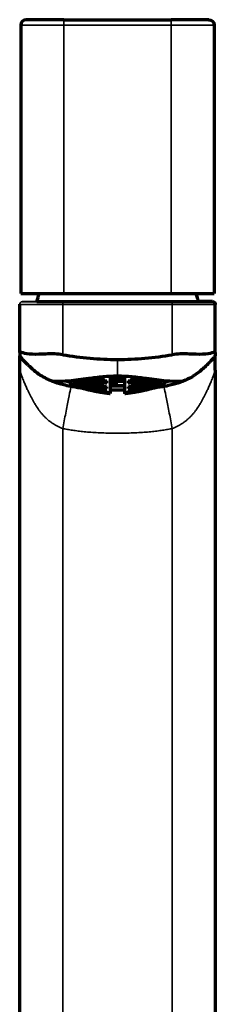
# Model space of a CAD drawing. Units: millimetres. Extents: x 115 to 779, y 57 to 696.
# Drawn here: x 439 to 475, y 513 to 696 of the extents above; entities that cross this region are included whole.
import ezdxf

# ---------------------------------------------------------------- set-up
doc = ezdxf.new("R2010")
doc.units = ezdxf.units.MM
doc.header["$LTSCALE"] = 0.75
doc.layers.add('Visible', color=7, linetype='Continuous', lineweight=70)
doc.layers.add('Visible Narrow', color=7, linetype='Continuous', lineweight=35)

msp = doc.modelspace()

# ---------------------------------------------------------------- linework, layer by layer
at = {"layer": 'Visible', "extrusion": (0, 1, 0)}
for p, q in [((438.94, 695.06), (438.94, 645.06)), ((446.94, 696.06), (439.94, 696.06)), ((446.94, 696.06), (466.94, 696.06)), ((473.94, 696.06), (466.94, 696.06)), ((474.94, 695.06), (474.94, 645.06)), ((438.94, 645.06), (446.94, 645.06)), ((446.94, 645.06), (466.94, 645.06)), ((466.94, 645.06), (474.94, 645.06)), ((438.74, 643.04), (438.74, 643.05)), ((438.74, 634.06), (438.74, 643.04)), ((439.24, 643.55), (439.24, 643.55)), ((471.94, 643.56), (474.64, 643.56)), ((474.64, 643.56), (471.94, 643.56)), ((474.64, 643.56), (474.64, 643.56)), ((474.64, 643.56), (474.64, 643.56)), ((475.14, 643.05), (475.14, 643.04)), ((475.14, 634.06), (475.14, 643.04)), ((438.74, 393.33), (438.74, 630.8)), ((475.14, 630.8), (475.14, 393.33)), ((450.19, 629.09), (450.19, 628.82)), ((450.94, 629.19), (450.94, 629.09)), ((451.94, 628.85), (451.94, 629.27)), ((452.44, 629.16), (452.44, 628.74)), ((453.19, 629.48), (453.19, 629.16)), ((453.44, 628.56), (453.44, 628.99)), ((460.44, 628.99), (460.44, 628.56)), ((460.69, 629.16), (460.69, 629.48)), ((461.44, 628.74), (461.44, 629.16)), ((461.94, 629.27), (461.94, 628.85)), ((462.94, 629.09), (462.94, 629.19)), ((463.69, 628.82), (463.69, 629.09)), ((448.04, 628.83), (448.04, 628.64)), ((449.44, 628.26), (449.44, 628.07)), ((450.19, 627.53), (450.19, 627.5)), ((450.44, 627.75), (450.44, 627.95)), ((450.94, 627.8), (450.94, 627.61)), ((451.19, 628.55), (451.19, 628.91)), ((451.19, 627.23), (451.19, 627.25)), ((451.69, 628.79), (451.69, 628.42)), ((451.69, 627.12), (451.69, 627.11)), ((451.94, 627.34), (451.94, 627.53)), ((452.69, 628.19), (452.69, 628.57)), ((453.19, 628.48), (453.19, 628.09)), ((453.44, 627.61), (453.44, 627.94)), ((453.94, 628.91), (453.94, 628.48)), ((453.94, 627.85), (453.94, 627.51)), ((454.19, 627.92), (454.19, 628.32)), ((454.94, 628.35), (454.94, 628.8)), ((454.94, 627.35), (454.94, 627.71)), ((458.94, 628.8), (458.94, 628.35)), ((458.94, 627.71), (458.94, 627.35)), ((459.69, 628.32), (459.69, 627.92)), ((459.94, 628.48), (459.94, 628.91)), ((459.94, 627.51), (459.94, 627.85)), ((460.44, 627.94), (460.44, 627.61)), ((460.69, 628.09), (460.69, 628.48)), ((461.19, 628.57), (461.19, 628.19)), ((461.44, 627.82), (461.44, 628.14)), ((461.94, 627.53), (461.94, 627.34)), ((462.19, 628.42), (462.19, 628.79)), ((462.19, 627.11), (462.19, 627.12)), ((462.69, 628.91), (462.69, 628.55)), ((462.69, 627.25), (462.69, 627.23)), ((462.94, 627.61), (462.94, 627.8)), ((463.44, 627.95), (463.44, 627.75)), ((463.69, 627.5), (463.69, 627.53)), ((464.44, 628.07), (464.44, 628.26)), ((465.84, 628.83), (465.84, 628.64)), ((452.69, 626.89), (452.69, 626.9)), ((453.19, 626.8), (453.19, 626.79)), ((453.44, 626.76), (453.44, 626.81)), ((453.94, 626.71), (453.94, 626.67)), ((454.19, 626.63), (454.19, 626.63)), ((454.94, 626.53), (454.94, 626.55)), ((458.94, 626.55), (458.94, 626.53)), ((459.69, 626.63), (459.69, 626.63)), ((459.94, 626.67), (459.94, 626.71)), ((460.44, 626.81), (460.44, 626.76)), ((460.69, 626.79), (460.69, 626.8)), ((461.19, 626.9), (461.19, 626.89))]:
    msp.add_line(p, q, dxfattribs=at)
at = {"layer": 'Visible'}
msp.add_arc((439.94, 695.06), 1, 90, 180, dxfattribs=at)
at = {"layer": 'Visible', "extrusion": (1e-16, 0, -1)}
for centre, radius in [((-473.94, 695.06), 1), ((-474.64, 643.06), 0.5)]:
    msp.add_arc(centre, radius, 90, 180, dxfattribs=at)
for centre, major_axis, ratio, start_param, end_param in [((538.56, 617.75), (-70.71, 70.71), 1, 5.758752, 5.774326), ((375.33, 617.75), (70.71, 70.71), 1, 0.50886, 0.524433), ((449.28, 634.08), (-11.57, 4.21), 0.347415, 4.355957, 4.443268), ((412.98, 713.79), (-51.75, 82.86), 0.361336, 3.42734, 3.450181), ((456.94, 630.9), (-8.9, 0), 0.190809, 4.560116, 4.864662), ((500.91, 713.79), (51.75, 82.86), 0.361336, 2.833004, 2.855846), ((464.61, 634.08), (11.57, 4.21), 0.347415, 1.839918, 1.927228), ((456.94, 630.21), (12.25, 0), 0.190809, 2.383819, 2.479775), ((456.94, 628.64), (8.9, 0), 0.190809, 2.593735, 3.260444), ((461.92, 665.35), (-39.73, 0), 0.981627, -1.257911, -1.231341), ((461.97, 665.21), (39.86, 0), 0.981627, 1.864331, 1.89065), ((449.59, 632.96), (-11.13, 3.9), 0.318637, 4.457704, 4.547436), ((461.85, 665.13), (39.5, 0), 0.981627, 1.844065, 1.870459), ((449.19, 632.36), (-11.71, 4.31), 0.345621, 4.415162, 4.500615), ((450.63, 631.39), (-10.16, 3.18), 0.279328, 4.495808, 4.594232), ((461.93, 665.06), (-39.71, 0), 0.981627, -1.316468, -1.290355), ((450.08, 630.58), (-9.75, 3.17), 0.279751, 4.42988, 4.533109), ((450.31, 631.37), (-8.93, 2.79), 0.264299, 4.361407, 4.475588), ((451.23, 629.51), (-8.54, 2.45), 0.234468, 4.473779, 4.59148), ((449.52, 631.72), (-10.95, 3.84), 0.328872, 4.306269, 4.399797), ((448.57, 635.47), (-13.06, 5.26), 0.37818, 4.183393, 4.263671), ((451.56, 629.45), (-6.78, 1.83), 0.194301, 4.378436, 4.529068), ((449.73, 632.05), (-9.92, 3.32), 0.281749, 4.153959, 4.26347), ((453, 628.47), (-6.34, 1.47), 0.168065, 4.484814, 4.643587), ((451.81, 629.13), (-6.13, 1.59), 0.177744, 4.129761, 4.310752), ((456.94, 630.21), (-12.25, 0), 0.190809, 4.601961, 4.822817), ((462.08, 629.13), (6.13, 1.59), 0.177744, 1.972433, 2.153424), ((464.15, 632.05), (9.92, 3.32), 0.281749, 2.019716, 2.129226), ((460.88, 628.47), (6.34, 1.47), 0.168065, 1.639599, 1.798371), ((465.31, 635.47), (13.06, 5.26), 0.37818, 2.019515, 2.099792), ((462.33, 629.45), (6.78, 1.83), 0.194301, 1.754117, 1.90475), ((463.57, 631.37), (8.93, 2.79), 0.26431, 1.807616, 1.921791), ((462.65, 629.51), (8.54, 2.45), 0.234468, 1.691705, 1.809406), ((464.36, 631.72), (10.96, 3.84), 0.328975, 1.883578, 1.977068), ((463.26, 631.39), (10.16, 3.18), 0.279328, 1.688953, 1.787377), ((451.95, 665.06), (-39.71, 0), 0.981627, 4.431948, 4.458061), ((463.81, 630.58), (9.75, 3.17), 0.279751, 1.750077, 1.853306), ((464.29, 632.96), (11.13, 3.9), 0.318637, 1.73575, 1.825482), ((452.03, 665.13), (39.5, 0), 0.981627, 1.271134, 1.297528), ((464.7, 632.36), (11.71, 4.31), 0.345621, 1.78257, 1.868024), ((451.91, 665.21), (39.86, 0), 0.981627, 1.250943, 1.277261), ((451.96, 665.35), (39.73, 0), 0.981627, 1.231341, 1.257911), ((456.94, 628.64), (-8.9, 0), 0.190809, 3.022741, 3.68945), ((456.94, 630.21), (12.25, 0), 0.190809, 0.661818, 0.757773), ((450.72, 629.52), (-8.13, 2.41), 0.241674, 4.300492, 4.428089), ((452.28, 628.01), (-5.46, 1.34), 0.15926, 4.315285, 4.504947), ((453.88, 627.58), (-5.01, 1.03), 0.131281, 4.471664, 4.672907), ((445.42, 634.28), (-14.8, 6.61), 0.289062, 3.891912, 3.976113), ((460, 627.58), (5.01, 1.03), 0.131281, 1.610278, 1.811521), ((468.47, 634.28), (14.8, 6.61), 0.289062, 2.307072, 2.391274), ((461.61, 628.01), (5.46, 1.34), 0.15926, 1.778238, 1.9679), ((463.16, 629.52), (8.13, 2.41), 0.241674, 1.855096, 1.982693)]:
    msp.add_ellipse(centre, major_axis=major_axis, ratio=ratio, start_param=start_param, end_param=end_param, dxfattribs=at)
at = {"layer": 'Visible'}
for centre, major_axis, ratio, start_param, end_param in [((456.94, 643.55), (-15, 0), 0.00008, -0.000021, 3.141614), ((449.19, 634.05), (-11.71, 4.31), 0.345725, 1.801231, 1.868116), ((448.81, 636.48), (-13.48, 5.44), 0.411474, 1.954528, 1.966715), ((446.62, 641.6), (-17.58, 9.71), 0.482101, 2.156827, 2.215462), ((467.26, 641.6), (17.58, 9.71), 0.482101, 4.067724, 4.126358), ((465.08, 636.48), (13.48, 5.44), 0.411474, 4.31647, 4.328658), ((464.7, 634.05), (11.71, 4.31), 0.345725, 4.415069, 4.481954), ((456.94, 630.21), (-12.2, 0), 0.190809, 0.663196, 0.753281), ((461.92, 665.05), (-39.73, 0), 0.981627, 1.231341, 1.257911), ((461.97, 665.4), (39.86, 0), 0.981627, 4.392535, 4.418854), ((461.85, 664.83), (39.5, 0), 0.981627, 4.412727, 4.43912), ((449.59, 631.67), (-11.14, 3.9), 0.318721, 1.735835, 1.825541), ((450.08, 631.76), (-9.75, 3.17), 0.27981, 1.750151, 1.853356), ((461.93, 665.26), (-39.71, 0), 0.981627, 1.290355, 1.316468), ((450.63, 630.6), (-10.16, 3.18), 0.27939, 1.68901, 1.787411), ((449.52, 633.41), (-10.97, 3.85), 0.329314, 1.884203, 1.977565), ((451.23, 630.2), (-8.54, 2.45), 0.234508, 1.691752, 1.809431), ((450.26, 630.17), (-9.07, 2.86), 0.267572, 1.813235, 1.925734), ((450.72, 630.71), (-8.13, 2.41), 0.241712, 1.855183, 1.982754), ((445.65, 638.97), (-16.66, 8.61), 0.396108, 2.232144, 2.29892), ((450.43, 630.29), (-8.62, 2.63), 0.215923, 1.961615, 2.086785), ((445.4, 635.47), (-14.82, 6.62), 0.289065, 2.307666, 2.391789), ((456.94, 630.9), (11.5, 0), 0.190809, 4.594726, 4.830052), ((456.94, 630.21), (12.2, 0), 0.190809, 4.601506, 4.823272), ((468.48, 635.47), (14.82, 6.62), 0.289065, 3.891396, 3.975519), ((468.23, 638.97), (16.66, 8.61), 0.396108, 3.984265, 4.051041), ((463.62, 630.44), (8.87, 2.75), 0.219303, 4.186832, 4.308847), ((463.17, 630.71), (8.13, 2.41), 0.241712, 4.300431, 4.428002), ((464.37, 633.41), (10.97, 3.85), 0.329314, 4.30562, 4.398982), ((462.65, 630.2), (8.54, 2.45), 0.234508, 4.473754, 4.591433), ((463.63, 630.17), (9.07, 2.86), 0.267572, 4.357451, 4.46995), ((463.81, 631.76), (9.75, 3.17), 0.27981, 4.42983, 4.533034), ((451.95, 665.26), (39.71, 0), 0.981627, -1.316468, -1.290355), ((463.26, 630.6), (10.16, 3.18), 0.27939, 4.495774, 4.594175), ((452.03, 664.83), (39.5, 0), 0.981627, -1.297528, -1.271134), ((464.29, 631.67), (11.14, 3.9), 0.318721, 4.457644, 4.54735), ((451.91, 665.4), (-39.86, 0), 0.981627, 1.864331, 1.89065), ((451.96, 665.05), (39.73, 0), 0.981627, -1.257911, -1.231341), ((456.94, 630.21), (12.2, 0), 0.190809, -0.753281, -0.663196), ((451.55, 628.65), (-6.78, 1.83), 0.194322, 1.75416, 1.904774), ((453, 628.16), (-6.34, 1.47), 0.168089, 1.639633, 1.798382), ((449.97, 630.51), (-9.57, 3.12), 0.277031, 2.002838, 2.115785), ((453.88, 627.77), (-5.01, 1.03), 0.131303, 1.610318, 1.811527), ((450.75, 629.01), (-7.5, 2.17), 0.192853, 2.064844, 2.217927), ((460, 627.77), (5.01, 1.03), 0.131303, 4.471658, 4.672868), ((463.1, 628.99), (7.46, 2.15), 0.192494, 4.067085, 4.220849), ((460.88, 628.16), (6.34, 1.47), 0.168089, 4.484804, 4.643552), ((463.91, 630.51), (9.57, 3.12), 0.277004, 4.167476, 4.280443), ((462.33, 628.65), (6.78, 1.83), 0.194322, 4.378411, 4.529025)]:
    msp.add_ellipse(centre, major_axis=major_axis, ratio=ratio, start_param=start_param, end_param=end_param, dxfattribs=at)
for points, knots in [([(446.74, 633.66), (446.25, 633.75), (445.75, 633.79), (444.68, 633.83), (444.12, 633.82), (442.72, 633.76), (441.87, 633.71), (440.26, 633.77), (439.72, 633.89), (439.16, 634.05), (438.99, 634.11), (438.79, 634.14), (438.74, 634.12), (438.74, 634.06)], [0.000001, 0.000001, 0.000001, 0.000001, 0.150963, 0.150963, 0.327914, 0.327914, 0.609267, 0.609267, 0.934122, 0.934122, 1.156056, 1.156056, 1.346257, 1.346257, 1.346257, 1.346257]), ([(438.74, 634.06), (438.74, 633.85), (438.74, 633.69), (438.74, 633.49), (438.74, 633.44), (438.74, 633.44)], [-0.9240297, -0.9240297, -0.9240297, -0.9240297, -0.4610826, -0.4610826, -0.0000973, -0.0000973, -0.0000973, -0.0000973]), ([(438.74, 630.8), (438.74, 630.83), (438.74, 630.86), (438.74, 631.61), (438.74, 632.2), (438.74, 633.11), (438.74, 633.38), (438.74, 633.44)], [-0.9240246, -0.9240246, -0.9240246, -0.9240246, -0.9061707, -0.9061707, -0.5041355, -0.5041355, -0.0615992, -0.0615992, -0.0615992, -0.0615992]), ([(444.7, 628.75), (444.66, 628.77), (444.62, 628.79), (444.58, 628.8), (444.2, 628.96), (443.82, 629.13), (443.45, 629.33), (443.08, 629.53), (442.73, 629.74), (442.37, 629.99), (442.34, 630.01), (442.3, 630.04), (442.26, 630.06), (441.88, 630.34), (441.5, 630.65), (441.13, 630.98), (440.9, 631.18), (440.67, 631.39), (440.45, 631.6), (440.32, 631.73), (440.19, 631.86), (440.06, 631.99), (439.73, 632.33), (439.42, 632.66), (439.13, 632.99)], [0.0000593, 0.0000593, 0.0000593, 0.0000593, 0.0193637, 0.0193637, 0.0193637, 0.2, 0.2, 0.2, 0.3813487, 0.3813487, 0.3813487, 0.4, 0.4, 0.4, 0.6, 0.6, 0.6, 0.7244152, 0.7244152, 0.7244152, 0.8, 0.8, 0.8, 1, 1, 1, 1]), ([(446.74, 633.66), (448.43, 633.37), (450.13, 633.16), (453.53, 632.86), (455.24, 632.79), (456.94, 632.79)], [-1.024993, -1.024993, -1.024993, -1.024993, -0.511998, -0.511998, -0.000003, -0.000003, -0.000003, -0.000003]), ([(456.94, 632.79), (458.65, 632.79), (460.36, 632.86), (463.76, 633.16), (465.46, 633.37), (467.14, 633.66)], [0.000003, 0.000003, 0.000003, 0.000003, 0.511998, 0.511998, 1.024994, 1.024994, 1.024994, 1.024994]), ([(475.14, 634.06), (475.14, 634.12), (475.1, 634.14), (474.9, 634.11), (474.72, 634.05), (474.16, 633.89), (473.62, 633.77), (472.01, 633.71), (471.16, 633.76), (469.76, 633.82), (469.2, 633.83), (468.13, 633.79), (467.64, 633.75), (467.14, 633.66)], [-1.348372, -1.348372, -1.348372, -1.348372, -1.157201, -1.157201, -0.933996, -0.933996, -0.608691, -0.608691, -0.327208, -0.327208, -0.150676, -0.150676, -0.000001, -0.000001, -0.000001, -0.000001]), ([(474.76, 632.99), (474.49, 632.69), (474.2, 632.38), (473.9, 632.07), (473.8, 631.97), (473.7, 631.87), (473.6, 631.76), (473.41, 631.59), (473.23, 631.41), (473.03, 631.23), (472.78, 631), (472.52, 630.77), (472.25, 630.55), (471.92, 630.27), (471.56, 630.01), (471.2, 629.78), (471.06, 629.68), (470.91, 629.6), (470.76, 629.51), (470.25, 629.21), (469.72, 628.97), (469.19, 628.76)], [0, 0, 0, 0, 0.187533, 0.187533, 0.187533, 0.25, 0.25, 0.25, 0.3581899, 0.3581899, 0.3581899, 0.5, 0.5, 0.5, 0.6788782, 0.6788782, 0.6788782, 0.75, 0.75, 0.75, 0.998723, 0.998723, 0.998723, 0.998723]), ([(475.14, 634.06), (475.14, 633.85), (475.14, 633.69), (475.14, 633.49), (475.14, 633.44), (475.14, 633.44)], [0.000001, 0.000001, 0.000001, 0.000001, 0.4687586, 0.4687586, 0.93553, 0.93553, 0.93553, 0.93553]), ([(475.14, 630.8), (475.14, 630.83), (475.14, 630.86), (475.14, 631.61), (475.14, 632.19), (475.14, 633.11), (475.14, 633.38), (475.14, 633.44)], [-0.9238278, -0.9238278, -0.9238278, -0.9238278, -0.9059815, -0.9059815, -0.5047055, -0.5047055, -0.0615984, -0.0615984, -0.0615984, -0.0615984]), ([(444.7, 628.75), (444.67, 628.77), (444.72, 628.77), (445.01, 628.75), (445.26, 628.74), (446.15, 628.72), (446.95, 628.74), (449.07, 628.93), (450.31, 629.11), (452.44, 629.39), (453.34, 629.51), (455.15, 629.67), (456.04, 629.72), (456.94, 629.72)], [-1.843832, -1.843832, -1.843832, -1.843832, -1.615079, -1.615079, -1.371589, -1.371589, -0.980251, -0.980251, -0.555401, -0.555401, -0.269929, -0.269929, -0.000001, -0.000001, -0.000001, -0.000001]), ([(449.44, 628.95), (449.47, 628.94), (449.5, 628.93), (449.83, 628.83), (450.14, 628.74), (450.44, 628.65)], [10.11181581, 10.11181581, 10.11181581, 10.11181581, 10.12020282, 10.12020282, 10.20860773, 10.20860773, 10.20860773, 10.20860773]), ([(453.8, 629.55), (453.82, 629.54), (453.95, 629.53), (454.08, 629.51), (454.19, 629.5)], [0.6084419, 0.6084419, 0.6084419, 0.6084419, 0.6666667, 1, 1, 1, 1]), ([(455.59, 629.68), (455.59, 629.55), (455.59, 629.42), (455.59, 628.72), (455.59, 628.2), (455.59, 627.52), (455.59, 627.32), (455.59, 626.94), (455.59, 626.78), (455.59, 626.57), (455.59, 626.52), (455.59, 626.47), (455.59, 626.46), (455.59, 626.46)], [10.144659, 10.144659, 10.144659, 10.144659, 10.220491, 10.220491, 10.553745, 10.553745, 10.720373, 10.720373, 10.887, 10.887, 11.053627, 11.053627, 11.180961, 11.180961, 11.180961, 11.180961]), ([(455.59, 628.93), (456.05, 628.93), (456.52, 628.92), (457.42, 628.93), (457.86, 628.93), (458.29, 628.95)], [0.4111384, 0.4111384, 0.4111384, 0.4111384, 0.5495054, 0.5495054, 0.6804557, 0.6804557, 0.6804557, 0.6804557]), ([(456.94, 629.72), (457.84, 629.72), (458.74, 629.67), (460.55, 629.51), (461.45, 629.39), (463.58, 629.11), (464.82, 628.93), (466.94, 628.74), (467.73, 628.72), (468.63, 628.74), (468.88, 628.75), (469.17, 628.77), (469.22, 628.77), (469.18, 628.75)], [0.000001, 0.000001, 0.000001, 0.000001, 0.270338, 0.270338, 0.556309, 0.556309, 0.981169, 0.981169, 1.372469, 1.372469, 1.615438, 1.615438, 1.843741, 1.843741, 1.843741, 1.843741]), ([(458.29, 626.46), (458.29, 626.46), (458.29, 626.47), (458.29, 626.52), (458.29, 626.57), (458.29, 626.78), (458.29, 626.94), (458.29, 627.32), (458.29, 627.52), (458.29, 628.2), (458.29, 628.72), (458.29, 629.42), (458.29, 629.55), (458.29, 629.68)], [10.593039, 10.593039, 10.593039, 10.593039, 10.720373, 10.720373, 10.887, 10.887, 11.053627, 11.053627, 11.220255, 11.220255, 11.553509, 11.553509, 11.629341, 11.629341, 11.629341, 11.629341]), ([(459.69, 629.5), (459.8, 629.51), (459.93, 629.53), (460.06, 629.54), (460.08, 629.55)], [0, 0, 0, 0, 0.3333333, 0.3915581, 0.3915581, 0.3915581, 0.3915581]), ([(463.44, 628.65), (463.75, 628.74), (464.05, 628.83), (464.38, 628.93), (464.41, 628.94), (464.44, 628.95)], [-10.20860773, -10.20860773, -10.20860773, -10.20860773, -10.12020282, -10.12020282, -10.11181581, -10.11181581, -10.11181581, -10.11181581]), ([(450.64, 627.38), (449.9, 627.47), (449.21, 627.57), (447.61, 627.87), (446.8, 628.07), (445.55, 628.44), (445.12, 628.59), (444.83, 628.7), (444.79, 628.72), (444.73, 628.74), (444.72, 628.75), (444.7, 628.75)], [-1.213747, -1.213747, -1.213747, -1.213747, -0.954078, -0.954078, -0.558038, -0.558038, -0.164898, -0.164898, -0.069679, -0.069679, -0.000047, -0.000047, -0.000047, -0.000047]), ([(449.35, 627.75), (449.46, 627.72), (449.57, 627.68), (449.79, 627.62), (449.9, 627.59), (450.11, 627.53), (450.21, 627.5), (450.41, 627.44), (450.5, 627.41), (450.69, 627.36), (450.78, 627.34), (450.87, 627.31)], [5.2602468, 5.2602468, 5.2602468, 5.2602468, 5.27606473, 5.27606473, 5.29188267, 5.29188267, 5.3077006, 5.3077006, 5.32351854, 5.32351854, 5.33933647, 5.33933647, 5.33933647, 5.33933647]), ([(450.44, 628.34), (450.24, 628.4), (450.05, 628.46), (449.71, 628.56), (449.58, 628.61), (449.44, 628.65)], [11.5046165, 11.5046165, 11.5046165, 11.5046165, 11.56201589, 11.56201589, 11.60141381, 11.60141381, 11.60141381, 11.60141381]), ([(449.44, 627.85), (449.58, 627.81), (449.71, 627.76), (450.05, 627.66), (450.24, 627.6), (450.44, 627.54)], [10.14013612, 10.14013612, 10.14013612, 10.14013612, 10.17953404, 10.17953404, 10.23693343, 10.23693343, 10.23693343, 10.23693343]), ([(450.44, 627.47), (450.14, 627.56), (449.83, 627.65), (449.5, 627.75), (449.47, 627.76), (449.44, 627.77)], [11.47443649, 11.47443649, 11.47443649, 11.47443649, 11.5628414, 11.5628414, 11.57122841, 11.57122841, 11.57122841, 11.57122841]), ([(451.19, 627.23), (451.23, 627.22), (451.26, 627.21), (451.33, 627.2), (451.36, 627.19), (451.43, 627.17), (451.47, 627.16), (451.53, 627.15), (451.56, 627.14), (451.63, 627.13), (451.66, 627.12), (451.69, 627.11)], [5.35860425, 5.35860425, 5.35860425, 5.35860425, 5.36511053, 5.36511053, 5.37161681, 5.37161681, 5.37812309, 5.37812309, 5.38462937, 5.38462937, 5.39113565, 5.39113565, 5.39113565, 5.39113565]), ([(452.44, 627.22), (452.44, 627.24), (452.44, 627.27), (452.44, 627.34), (452.44, 627.37), (452.44, 627.41)], [10.70865198, 10.70865198, 10.70865198, 10.70865198, 10.75818145, 10.75818145, 10.80771092, 10.80771092, 10.80771092, 10.80771092]), ([(453.44, 627.18), (453.44, 627.14), (453.44, 627.11), (453.44, 627.04), (453.44, 627.02), (453.44, 626.99)], [10.77747627, 10.77747627, 10.77747627, 10.77747627, 10.82730233, 10.82730233, 10.87712838, 10.87712838, 10.87712838, 10.87712838]), ([(455.59, 628.84), (455.92, 628.83), (456.25, 628.82), (456.87, 628.81), (457.15, 628.81), (457.72, 628.8), (458.01, 628.8), (458.29, 628.81)], [3.4791389, 3.4791389, 3.4791389, 3.4791389, 3.5786241, 3.5786241, 3.6630931, 3.6630931, 3.7498309, 3.7498309, 3.7498309, 3.7498309]), ([(460.44, 626.99), (460.44, 627.02), (460.44, 627.04), (460.44, 627.11), (460.44, 627.14), (460.44, 627.18)], [-10.87712838, -10.87712838, -10.87712838, -10.87712838, -10.82730233, -10.82730233, -10.77747627, -10.77747627, -10.77747627, -10.77747627]), ([(461.44, 627.41), (461.44, 627.37), (461.44, 627.34), (461.44, 627.27), (461.44, 627.24), (461.44, 627.22)], [-10.80771092, -10.80771092, -10.80771092, -10.80771092, -10.75818145, -10.75818145, -10.70865198, -10.70865198, -10.70865198, -10.70865198]), ([(462.19, 627.11), (462.22, 627.12), (462.26, 627.13), (462.32, 627.14), (462.35, 627.15), (462.42, 627.16), (462.45, 627.17), (462.52, 627.19), (462.55, 627.2), (462.62, 627.21), (462.66, 627.22), (462.69, 627.23)], [0.89204966, 0.89204966, 0.89204966, 0.89204966, 0.89855594, 0.89855594, 0.90506222, 0.90506222, 0.9115685, 0.9115685, 0.91807478, 0.91807478, 0.92458106, 0.92458106, 0.92458106, 0.92458106]), ([(463.01, 627.31), (463.1, 627.34), (463.19, 627.36), (463.38, 627.41), (463.48, 627.44), (463.68, 627.5), (463.78, 627.53), (463.99, 627.59), (464.09, 627.62), (464.31, 627.68), (464.42, 627.72), (464.54, 627.75)], [0.94384883, 0.94384883, 0.94384883, 0.94384883, 0.95966677, 0.95966677, 0.9754847, 0.9754847, 0.99130264, 0.99130264, 1.00712058, 1.00712058, 1.02293851, 1.02293851, 1.02293851, 1.02293851]), ([(469.18, 628.75), (469.17, 628.75), (469.15, 628.74), (469.1, 628.72), (469.06, 628.7), (468.77, 628.6), (468.35, 628.44), (467.11, 628.08), (466.3, 627.87), (464.7, 627.58), (464, 627.47), (463.25, 627.38)], [-1.875986, -1.875986, -1.875986, -1.875986, -1.806687, -1.806687, -1.712085, -1.712085, -1.322968, -1.322968, -0.926705, -0.926705, -0.663126, -0.663126, -0.663126, -0.663126]), ([(464.44, 628.65), (464.31, 628.61), (464.17, 628.56), (463.84, 628.46), (463.64, 628.4), (463.44, 628.34)], [-11.60141381, -11.60141381, -11.60141381, -11.60141381, -11.56201589, -11.56201589, -11.5046165, -11.5046165, -11.5046165, -11.5046165]), ([(463.44, 627.54), (463.64, 627.6), (463.84, 627.66), (464.17, 627.76), (464.31, 627.81), (464.44, 627.85)], [-10.23693343, -10.23693343, -10.23693343, -10.23693343, -10.17953404, -10.17953404, -10.14013612, -10.14013612, -10.14013612, -10.14013612]), ([(464.44, 627.77), (464.41, 627.76), (464.38, 627.75), (464.05, 627.65), (463.75, 627.56), (463.44, 627.47)], [-11.57122841, -11.57122841, -11.57122841, -11.57122841, -11.5628414, -11.5628414, -11.47443649, -11.47443649, -11.47443649, -11.47443649]), ([(452.69, 626.89), (452.73, 626.88), (452.76, 626.88), (452.83, 626.86), (452.87, 626.86), (452.93, 626.84), (452.97, 626.84), (453.03, 626.82), (453.07, 626.82), (453.13, 626.8), (453.16, 626.8), (453.19, 626.79)], [5.46702295, 5.46702295, 5.46702295, 5.46702295, 5.47600944, 5.47600944, 5.48499592, 5.48499592, 5.49398241, 5.49398241, 5.50296889, 5.50296889, 5.51195538, 5.51195538, 5.51195538, 5.51195538]), ([(453.94, 626.88), (453.94, 626.91), (453.94, 626.94), (453.94, 627), (453.94, 627.04), (453.94, 627.08)], [10.79493965, 10.79493965, 10.79493965, 10.79493965, 10.84477684, 10.84477684, 10.89461403, 10.89461403, 10.89461403, 10.89461403]), ([(454.19, 626.63), (454.32, 626.61), (454.43, 626.59), (454.65, 626.56), (454.75, 626.55), (454.95, 626.53), (455.04, 626.51), (455.21, 626.5), (455.29, 626.49), (455.45, 626.47), (455.52, 626.47), (455.59, 626.46)], [5.6221137, 5.6221137, 5.6221137, 5.6221137, 5.6690869, 5.6690869, 5.71606, 5.71606, 5.7630332, 5.7630332, 5.8100064, 5.8100064, 5.8569795, 5.8569795, 5.8569795, 5.8569795]), ([(458.29, 626.46), (458.36, 626.47), (458.44, 626.47), (458.59, 626.49), (458.67, 626.5), (458.85, 626.51), (458.94, 626.53), (459.13, 626.55), (459.24, 626.56), (459.45, 626.59), (459.57, 626.61), (459.69, 626.63)], [0.4262058, 0.4262058, 0.4262058, 0.4262058, 0.4731789, 0.4731789, 0.5201521, 0.5201521, 0.5671253, 0.5671253, 0.6140984, 0.6140984, 0.6610716, 0.6610716, 0.6610716, 0.6610716]), ([(459.94, 627.08), (459.94, 627.04), (459.94, 627), (459.94, 626.94), (459.94, 626.91), (459.94, 626.88)], [-10.89461403, -10.89461403, -10.89461403, -10.89461403, -10.84477684, -10.84477684, -10.79493965, -10.79493965, -10.79493965, -10.79493965]), ([(460.69, 626.79), (460.72, 626.8), (460.76, 626.8), (460.82, 626.82), (460.85, 626.82), (460.92, 626.84), (460.95, 626.84), (461.02, 626.86), (461.05, 626.86), (461.12, 626.88), (461.16, 626.88), (461.19, 626.89)], [0.77122993, 0.77122993, 0.77122993, 0.77122993, 0.78021642, 0.78021642, 0.7892029, 0.7892029, 0.79818938, 0.79818938, 0.80717587, 0.80717587, 0.81616235, 0.81616235, 0.81616235, 0.81616235])]:
    msp.add_open_spline(points, degree=3, knots=knots, dxfattribs=at)
for points in [[(438.74, 633.44), (438.87, 633.29), (439, 633.14), (439.13, 632.99)], [(475.14, 633.44), (475.02, 633.29), (474.89, 633.14), (474.76, 632.99)], [(449.44, 628.65), (449.44, 628.68), (449.44, 628.75), (449.44, 628.85), (449.44, 628.92), (449.44, 628.95)], [(454.19, 629.5), (454.19, 629.33), (454.19, 629.17), (454.19, 629.02)], [(459.69, 629.02), (459.69, 629.17), (459.69, 629.33), (459.69, 629.5)], [(464.44, 628.95), (464.44, 628.92), (464.44, 628.85), (464.44, 628.75), (464.44, 628.68), (464.44, 628.65)], [(448.69, 628.57), (448.69, 628.65), (448.69, 628.73), (448.69, 628.82)], [(448.69, 628.82), (449.02, 628.7), (449.36, 628.59), (449.69, 628.49)], [(448.69, 628.13), (448.69, 628.17), (448.69, 628.22), (448.69, 628.27)], [(449.69, 627.8), (449.36, 627.91), (449.02, 628.02), (448.69, 628.13)], [(449.44, 627.77), (449.44, 627.78), (449.44, 627.79), (449.44, 627.82), (449.44, 627.84), (449.44, 627.85)], [(449.69, 628.49), (449.69, 628.46), (449.69, 628.4), (449.69, 628.32), (449.69, 628.27), (449.69, 628.24)], [(449.69, 627.94), (449.69, 627.92), (449.69, 627.89), (449.69, 627.84), (449.69, 627.81), (449.69, 627.8)], [(450.19, 628.09), (450.19, 628.11), (450.19, 628.16), (450.19, 628.25), (450.19, 628.31), (450.19, 628.34)], [(450.19, 628.34), (450.53, 628.24), (450.86, 628.14), (451.19, 628.05)], [(450.19, 627.65), (450.19, 627.66), (450.19, 627.69), (450.19, 627.73), (450.19, 627.76), (450.19, 627.78)], [(451.19, 627.36), (450.86, 627.45), (450.53, 627.55), (450.19, 627.65)], [(450.44, 628.65), (450.44, 628.61), (450.44, 628.54), (450.44, 628.44), (450.44, 628.38), (450.44, 628.34)], [(450.44, 627.54), (450.44, 627.53), (450.44, 627.51), (450.44, 627.49), (450.44, 627.47), (450.44, 627.47)], [(450.94, 628.2), (450.94, 628.23), (450.94, 628.3), (450.94, 628.4), (450.94, 628.47), (450.94, 628.51)], [(450.94, 627.33), (450.94, 627.33), (450.94, 627.35), (450.94, 627.37), (450.94, 627.39), (450.94, 627.4)], [(451.19, 628.05), (451.19, 628.02), (451.19, 627.96), (451.19, 627.88), (451.19, 627.82), (451.19, 627.8)], [(451.19, 627.49), (451.19, 627.48), (451.19, 627.44), (451.19, 627.4), (451.19, 627.37), (451.19, 627.36)], [(451.69, 627.66), (451.69, 627.69), (451.69, 627.74), (451.69, 627.83), (451.69, 627.89), (451.69, 627.92)], [(452.69, 627.42), (452.36, 627.49), (452.03, 627.58), (451.69, 627.66)], [(451.69, 627.23), (451.69, 627.24), (451.69, 627.27), (451.69, 627.31), (451.69, 627.34), (451.69, 627.36)], [(451.69, 627.36), (452.03, 627.27), (452.36, 627.19), (452.69, 627.11)], [(451.94, 628.26), (451.94, 628.22), (451.94, 628.14), (451.94, 628.04), (451.94, 627.97), (451.94, 627.94)], [(451.94, 627.14), (451.94, 627.13), (451.94, 627.11), (451.94, 627.09), (451.94, 627.08), (451.94, 627.07)], [(452.44, 627.82), (452.44, 627.85), (452.44, 627.92), (452.44, 628.03), (452.44, 628.1), (452.44, 628.14)], [(452.44, 627.41), (452.78, 627.33), (453.11, 627.25), (453.44, 627.18)], [(453.44, 626.99), (453.11, 627.06), (452.78, 627.14), (452.44, 627.22)], [(452.69, 627.68), (452.69, 627.64), (452.69, 627.58), (452.69, 627.5), (452.69, 627.44), (452.69, 627.42)], [(452.69, 627.11), (452.69, 627.09), (452.69, 627.06), (452.69, 627.02), (452.69, 627), (452.69, 626.99)], [(453.19, 627.3), (453.19, 627.33), (453.19, 627.38), (453.19, 627.47), (453.19, 627.54), (453.19, 627.57)], [(453.94, 628.91), (454.05, 628.9), (454.28, 628.87), (454.61, 628.83), (454.83, 628.81), (454.94, 628.8)], [(454.94, 628.35), (454.83, 628.36), (454.61, 628.39), (454.28, 628.43), (454.06, 628.46), (453.94, 628.48)], [(454.19, 627.37), (454.19, 627.34), (454.19, 627.27), (454.19, 627.18), (454.19, 627.12), (454.19, 627.1)], [(455.59, 628.22), (456.04, 628.19), (456.5, 628.16), (456.95, 628.14)], [(456.95, 628.14), (456.5, 628.14), (456.04, 628.15), (455.59, 628.17)], [(456.95, 628.14), (456.5, 628.13), (456.04, 628.13), (455.59, 628.14)], [(458.94, 628.8), (459.05, 628.81), (459.27, 628.83), (459.61, 628.87), (459.83, 628.9), (459.94, 628.91)], [(459.94, 628.48), (459.83, 628.46), (459.6, 628.43), (459.27, 628.39), (459.05, 628.36), (458.94, 628.35)], [(459.69, 627.1), (459.69, 627.12), (459.69, 627.18), (459.69, 627.27), (459.69, 627.34), (459.69, 627.37)], [(460.44, 627.18), (460.77, 627.25), (461.11, 627.33), (461.44, 627.41)], [(461.44, 627.22), (461.11, 627.14), (460.77, 627.06), (460.44, 626.99)], [(460.69, 627.57), (460.69, 627.54), (460.69, 627.47), (460.69, 627.38), (460.69, 627.33), (460.69, 627.3)], [(461.19, 627.42), (461.19, 627.44), (461.19, 627.5), (461.19, 627.58), (461.19, 627.64), (461.19, 627.68)], [(462.19, 627.66), (461.86, 627.58), (461.53, 627.49), (461.19, 627.42)], [(461.19, 627.11), (461.53, 627.19), (461.86, 627.27), (462.19, 627.36)], [(461.19, 626.99), (461.19, 627), (461.19, 627.02), (461.19, 627.06), (461.19, 627.09), (461.19, 627.11)], [(461.94, 627.94), (461.94, 627.97), (461.94, 628.04), (461.94, 628.14), (461.94, 628.22), (461.94, 628.26)], [(461.94, 627.07), (461.94, 627.08), (461.94, 627.09), (461.94, 627.11), (461.94, 627.13), (461.94, 627.14)], [(462.19, 627.92), (462.19, 627.89), (462.19, 627.83), (462.19, 627.74), (462.19, 627.69), (462.19, 627.66)], [(462.19, 627.36), (462.19, 627.34), (462.19, 627.31), (462.19, 627.27), (462.19, 627.24), (462.19, 627.23)], [(462.69, 628.05), (463.03, 628.14), (463.36, 628.24), (463.69, 628.34)], [(462.69, 627.8), (462.69, 627.82), (462.69, 627.88), (462.69, 627.96), (462.69, 628.02), (462.69, 628.05)], [(463.69, 627.65), (463.36, 627.55), (463.03, 627.45), (462.69, 627.36)], [(462.69, 627.36), (462.69, 627.37), (462.69, 627.4), (462.69, 627.44), (462.69, 627.48), (462.69, 627.49)], [(462.94, 628.51), (462.94, 628.47), (462.94, 628.4), (462.94, 628.3), (462.94, 628.23), (462.94, 628.2)], [(462.94, 627.4), (462.94, 627.39), (462.94, 627.37), (462.94, 627.35), (462.94, 627.33), (462.94, 627.33)], [(463.44, 628.34), (463.44, 628.38), (463.44, 628.44), (463.44, 628.54), (463.44, 628.61), (463.44, 628.65)], [(463.44, 627.47), (463.44, 627.47), (463.44, 627.49), (463.44, 627.51), (463.44, 627.53), (463.44, 627.54)], [(463.69, 628.34), (463.69, 628.31), (463.69, 628.25), (463.69, 628.16), (463.69, 628.11), (463.69, 628.09)], [(463.69, 627.78), (463.69, 627.76), (463.69, 627.73), (463.69, 627.69), (463.69, 627.66), (463.69, 627.65)], [(464.19, 628.49), (464.53, 628.59), (464.86, 628.7), (465.19, 628.82)], [(464.19, 628.24), (464.19, 628.27), (464.19, 628.32), (464.19, 628.4), (464.19, 628.46), (464.19, 628.49)], [(465.19, 628.13), (464.86, 628.02), (464.53, 627.91), (464.19, 627.8)], [(464.19, 627.8), (464.19, 627.81), (464.19, 627.84), (464.19, 627.89), (464.19, 627.92), (464.19, 627.94)], [(464.44, 627.85), (464.44, 627.84), (464.44, 627.82), (464.44, 627.79), (464.44, 627.78), (464.44, 627.77)], [(465.19, 628.82), (465.19, 628.73), (465.19, 628.65), (465.19, 628.57)], [(465.19, 628.27), (465.19, 628.22), (465.19, 628.17), (465.19, 628.13)], [(469.18, 628.75), (469.18, 628.75), (469.18, 628.75), (469.18, 628.75)], [(452.44, 626.96), (452.44, 626.96), (452.44, 626.97), (452.44, 627), (452.44, 627.01), (452.44, 627.02)], [(453.19, 626.88), (453.19, 626.89), (453.19, 626.91), (453.19, 626.95), (453.19, 626.98), (453.19, 627)], [(454.19, 626.79), (454.19, 626.78), (454.19, 626.75), (454.19, 626.72), (454.19, 626.7), (454.19, 626.69)], [(454.94, 626.89), (454.94, 626.88), (454.94, 626.85), (454.94, 626.81), (454.94, 626.78), (454.94, 626.75), (454.94, 626.72), (454.94, 626.71), (454.94, 626.7)], [(456.94, 627.04), (456.49, 627.04), (456.04, 627.04), (455.59, 627.05)], [(458.29, 627.05), (457.84, 627.04), (457.39, 627.04), (456.94, 627.04)], [(458.94, 626.7), (458.94, 626.71), (458.94, 626.72), (458.94, 626.75), (458.94, 626.78), (458.94, 626.81), (458.94, 626.85), (458.94, 626.88), (458.94, 626.89)], [(459.69, 626.69), (459.69, 626.7), (459.69, 626.72), (459.69, 626.75), (459.69, 626.78), (459.69, 626.79)], [(460.69, 627), (460.69, 626.98), (460.69, 626.95), (460.69, 626.91), (460.69, 626.89), (460.69, 626.88)], [(461.44, 627.02), (461.44, 627.01), (461.44, 627), (461.44, 626.97), (461.44, 626.96), (461.44, 626.96)]]:
    msp.add_open_spline(points, degree=3, dxfattribs=at)
at = {"layer": 'Visible Narrow', "extrusion": (0, 1, 0)}
for p, q in [((446.94, 695.06), (438.94, 695.06)), ((446.94, 695.06), (446.94, 696.06)), ((446.94, 695.06), (466.94, 695.06)), ((446.94, 695.06), (446.94, 645.06)), ((466.94, 695.06), (466.94, 696.06)), ((474.94, 695.06), (466.94, 695.06)), ((466.94, 695.06), (466.94, 645.06)), ((439.24, 643.55), (439.24, 643.55)), ((439.24, 643.55), (441.94, 643.55)), ((439.24, 643.54), (439.24, 643.55)), ((467.14, 643.54), (446.74, 643.54)), ((446.74, 643.54), (446.74, 643.04)), ((446.74, 633.66), (446.74, 643.04)), ((467.14, 643.04), (446.74, 643.04)), ((467.14, 643.54), (467.14, 643.04)), ((467.14, 633.66), (467.14, 643.04)), ((474.64, 643.55), (474.64, 643.54)), ((446.74, 619.91), (446.74, 393.33)), ((467.14, 393.33), (467.14, 619.91))]:
    msp.add_line(p, q, dxfattribs=at)
at = {"layer": 'Visible Narrow', "extrusion": (1e-16, -1e-16, -1)}
msp.add_ellipse((439.24, 643.04), major_axis=(0.354, 0.354), ratio=1, start_param=3.926991, end_param=5.497787, dxfattribs=at)
at = {"layer": 'Visible Narrow', "extrusion": (1e-16, 0, -1)}
for centre, major_axis, start_param, end_param in [((446.74, 643.04), (8, 0), 1.570796, 3.141593), ((446.74, 643.54), (7.5, 0), 1.570796, 3.141593), ((467.14, 643.54), (-7.5, 0), 3.141593, 4.712389), ((467.14, 643.04), (-8, 0), 3.141593, 4.712389)]:
    msp.add_ellipse(centre, major_axis=major_axis, ratio=0.00008, start_param=start_param, end_param=end_param, dxfattribs=at)
at = {"layer": 'Visible Narrow'}
msp.add_ellipse((474.64, 643.04), major_axis=(-0.354, 0.354), ratio=1, start_param=3.926991, end_param=5.497787, dxfattribs=at)
for points, knots in [([(438.74, 643.05), (438.74, 643.14), (438.77, 643.23), (438.81, 643.3), (438.85, 643.38), (438.92, 643.44), (438.99, 643.49), (439.07, 643.53), (439.16, 643.55), (439.24, 643.55)], [0, 0, 0, 0, 0.333333, 0.333333, 0.333333, 0.666667, 0.666667, 0.666667, 1, 1, 1, 1]), ([(475.14, 643.05), (475.14, 643.14), (475.1, 643.32), (474.9, 643.51), (474.73, 643.55), (474.64, 643.56)], [0.0003807, 0.0003807, 0.0003807, 0.0003807, 0.3333333, 0.6666667, 1, 1, 1, 1]), ([(456.94, 629.72), (456.94, 629.99), (456.94, 630.29), (456.94, 630.61), (456.94, 631.23), (456.94, 631.94), (456.94, 632.79)], [0, 0, 0, 0, 0.3407851, 0.3407851, 0.3407851, 0.9999968, 0.9999968, 0.9999968, 0.9999968]), ([(438.74, 630.8), (438.74, 630.8), (438.77, 630.72), (438.87, 630.41), (439.02, 630.01), (439.17, 629.58), (439.34, 629.15), (439.51, 628.72), (439.68, 628.31), (439.84, 627.93), (440, 627.56), (440.15, 627.23), (440.3, 626.92), (440.43, 626.64), (440.55, 626.39), (440.67, 626.14), (440.8, 625.91), (440.92, 625.67), (441.05, 625.43), (441.18, 625.19), (441.31, 624.95), (441.46, 624.69), (441.63, 624.4), (441.83, 624.09), (442.05, 623.74), (442.32, 623.35), (442.64, 622.94), (443, 622.51), (443.4, 622.08), (443.83, 621.67), (444.29, 621.28), (444.78, 620.93), (445.27, 620.62), (445.77, 620.34), (446.27, 620.1), (446.59, 619.97), (446.74, 619.91)], [0, 0, 0, 0, 0.060653, 0.116481, 0.165266, 0.208455, 0.247106, 0.281984, 0.313738, 0.34289, 0.369707, 0.393993, 0.415637, 0.434859, 0.452347, 0.468912, 0.485165, 0.501371, 0.517578, 0.533812, 0.550292, 0.567578, 0.586376, 0.607331, 0.630982, 0.657719, 0.68753, 0.719764, 0.753579, 0.788403, 0.823921, 0.859829, 0.895792, 0.93177, 0.968089, 1, 1, 1, 1]), ([(467.14, 619.91), (467.29, 619.97), (467.62, 620.1), (468.11, 620.34), (468.61, 620.62), (469.11, 620.93), (469.59, 621.28), (470.05, 621.67), (470.48, 622.08), (470.88, 622.51), (471.24, 622.94), (471.56, 623.35), (471.83, 623.74), (472.06, 624.09), (472.25, 624.4), (472.42, 624.69), (472.57, 624.95), (472.71, 625.19), (472.84, 625.43), (472.97, 625.67), (473.09, 625.91), (473.21, 626.14), (473.33, 626.39), (473.46, 626.64), (473.59, 626.92), (473.73, 627.23), (473.88, 627.56), (474.04, 627.93), (474.21, 628.31), (474.38, 628.72), (474.54, 629.15), (474.71, 629.58), (474.87, 630.01), (475.01, 630.41), (475.12, 630.72), (475.14, 630.8), (475.14, 630.8)], [0, 0, 0, 0, 0.031911, 0.06823, 0.104208, 0.140171, 0.176079, 0.211597, 0.246421, 0.280236, 0.31247, 0.342281, 0.369018, 0.392669, 0.413624, 0.432422, 0.449708, 0.466188, 0.482422, 0.498629, 0.514835, 0.531088, 0.547653, 0.565141, 0.584363, 0.606007, 0.630293, 0.65711, 0.686262, 0.718016, 0.752894, 0.791545, 0.834734, 0.883519, 0.939347, 1, 1, 1, 1]), ([(448.27, 627.75), (448.26, 627.7), (448.23, 627.53), (448.17, 627.21), (448.09, 626.82), (447.97, 626.22), (447.83, 625.46), (447.68, 624.69), (447.49, 623.76), (447.31, 622.8), (447.12, 621.83), (446.92, 620.83), (446.74, 619.91)], [0.036401, 0.036401, 0.036401, 0.036401, 0.25, 0.25, 0.25, 0.5, 0.5, 0.5, 0.75, 0.75, 0.75, 1, 1, 1, 1]), ([(465.61, 627.75), (465.62, 627.7), (465.65, 627.53), (465.72, 627.21), (465.79, 626.82), (465.91, 626.22), (466.06, 625.46), (466.21, 624.69), (466.39, 623.76), (466.58, 622.8), (466.77, 621.83), (466.96, 620.83), (467.14, 619.91)], [0.036401, 0.036401, 0.036401, 0.036401, 0.25, 0.25, 0.25, 0.5, 0.5, 0.5, 0.75, 0.75, 0.75, 1, 1, 1, 1]), ([(446.74, 619.91), (446.87, 619.88), (447.32, 619.8), (448.1, 619.66), (449.11, 619.52), (450.19, 619.38), (451.39, 619.26), (452.68, 619.17), (454.07, 619.1), (455.5, 619.06), (456.47, 619.05), (456.94, 619.05)], [0, 0, 0, 0, 0.038546, 0.130906, 0.226746, 0.333177, 0.449423, 0.575697, 0.712039, 0.858576, 1, 1, 1, 1]), ([(456.94, 619.05), (457.42, 619.05), (458.39, 619.06), (459.82, 619.1), (461.21, 619.17), (462.5, 619.26), (463.69, 619.38), (464.78, 619.52), (465.79, 619.66), (466.56, 619.8), (467.01, 619.88), (467.14, 619.91)], [0, 0, 0, 0, 0.141424, 0.287961, 0.424303, 0.550577, 0.666823, 0.773254, 0.869094, 0.961454, 1, 1, 1, 1])]:
    msp.add_open_spline(points, degree=3, knots=knots, dxfattribs=at)

doc.saveas('drawing.dxf')
